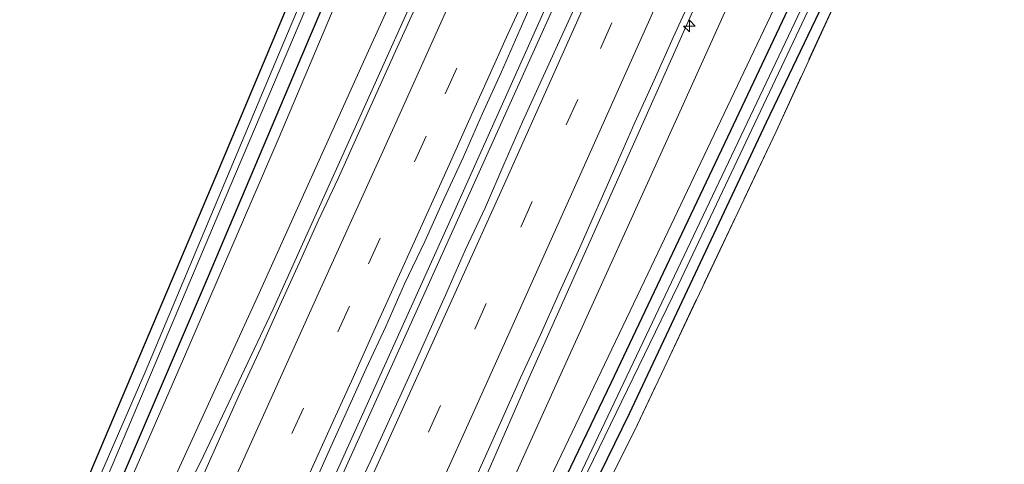
# Model space of a CAD drawing. Units: metres. Extents: x 235388 to 237108, y 562500 to 568750.
# Drawn here: x 235480 to 235586, y 562559 to 562607 of the extents above; entities that cross this region are included whole.
import ezdxf

# ---------------------------------------------------------------- set-up
doc = ezdxf.new("R2010")
doc.units = ezdxf.units.M
doc.linetypes.add('IE-TERREINAFSCHEIDING', pattern=[10, 8, -2])
doc.linetypes.add('VW-3-9_STREEP', pattern=[12, 3, -9])
doc.layers.get('0').update_dxf_attribs({"lineweight": 25})
for name, color, linetype, lineweight in [('B-ME-AM-KILOMETR-S-B1', 7, 'Continuous', 18), ('B-ME-BV-GELEIDECONSTRUCTIE-GELEIDERAIL-L-B1', 213, 'BV-GELEIDERAIL', 18), ('B-ME-GW-KRUINLIJN-L-B1', 93, 'Continuous', 18), ('B-ME-GW-TEENLIJN-L-B1', 93, 'Continuous', 18), ('B-ME-IE-GRASLAND-GV-B6', 93, 'Continuous', 18), ('B-ME-IE-GRONDWERKLIJN-GROND_INGERICHT-GV-B6', 253, 'Continuous', 18), ('B-ME-IE-TERREINAFSCHEIDING-RASTERHEKWERK-L-B1', 8, 'IE-TERREINAFSCHEIDING', 18), ('B-ME-OG-WATER-GV-B6', 153, 'Continuous', 18), ('B-ME-VH-VERH_SOORT-BITUMEN-GV-B6', 8, 'IE-TERREINAFSCHEIDING-NATUURLIJK-HOUTWAL', 18), ('B-ME-VW-MARKERING-39STREEP-015-L-B1', 255, 'VW-3-9_STREEP', 18), ('B-ME-VW-MARKERING-STREEP-015-L-B1', 7, 'Continuous', 18)]:
    doc.layers.add(name, color=color, linetype=linetype, lineweight=lineweight)
doc.layers.add('B-ME-GW-INSTEEKWATERGANG-L-B1', color=10, linetype='Continuous')
doc.linetypes.add('BV-GELEIDERAIL', pattern='A,10,-3,[108,NLCS.SHX,S=1,R=0,X=0,Y=0],-3', length=16)
doc.linetypes.add('IE-TERREINAFSCHEIDING-NATUURLIJK-HOUTWAL', pattern='A,7,-1.5,[67,NLCS.SHX,S=0.75,R=45,X=0,Y=0],-1.5,7,-1.5,[70,NLCS.SHX,S=0.75,R=0,X=0,Y=0],-1.5', length=20)

# ---------------------------------------------------------------- blocks, each defined once
blk = doc.blocks.new('hecto')
for p, q in [((0, 0.625), (-0.625, 0)), ((0, -0.625), (0, 0.625)), ((-0.625, 0), (0.625, 0)), ((0.625, 0), (0, -0.625))]:
    blk.add_line(p, q)

msp = doc.modelspace()

# ---------------------------------------------------------------- linework, layer by layer
at = {"layer": 'B-ME-BV-GELEIDECONSTRUCTIE-GELEIDERAIL-L-B1'}
for points in [[(235495.573, 562551.264, 12.994), (235499.823, 562559.737, 13.434), (235507.295, 562575.468, 13.931), (235517.755, 562598.591, 14.246), (235528.104, 562621.646, 14.575), (235538.016, 562643.68, 15.034), (235544.797, 562658.84, 15.297)], [(235557.169, 562653.67, 15.582), (235548.839, 562635.263, 15.267), (235526.479, 562585.369, 14.441), (235500.102, 562527.028, 13.75), (235487.781, 562500, 13.502)], [(235557.169, 562653.67, 15.582), (235548.839, 562635.263, 15.267), (235526.479, 562585.369, 14.441), (235500.102, 562527.028, 13.75), (235487.781, 562500, 13.502)], [(235488.562, 562500, 13.513), (235501.822, 562529.195, 13.771), (235521.625, 562572.965, 14.279), (235540.277, 562614.294, 14.914), (235557.837, 562653.391, 15.586)], [(235488.562, 562500, 13.513), (235501.822, 562529.195, 13.771), (235521.625, 562572.965, 14.279), (235540.277, 562614.294, 14.914), (235557.837, 562653.391, 15.586)], [(235524.013, 562543.086, 12.992), (235528.904, 562554.689, 13.607), (235534.786, 562568.123, 13.904), (235547.338, 562596.194, 14.381), (235559.766, 562624.092, 14.853), (235570.532, 562648.086, 15.312)]]:
    msp.add_polyline3d(points, dxfattribs=at)
at = {"layer": 'B-ME-GW-INSTEEKWATERGANG-L-B1'}
for points in [[(235535.589, 562662.688, 11.237), (235531.828, 562653.631, 11.227), (235524.217, 562635.13, 11.158), (235511.246, 562604.785, 11.028), (235500.21, 562578.702, 10.936), (235487.314, 562548.68, 10.866), (235474.442, 562518.656, 10.981), (235466.4367, 562500, 11.0146)], [(235535.589, 562662.688, 11.237), (235531.828, 562653.631, 11.227), (235524.217, 562635.13, 11.158), (235511.246, 562604.785, 11.028), (235500.21, 562578.702, 10.936), (235487.314, 562548.68, 10.866), (235474.442, 562518.656, 10.981), (235466.4367, 562500, 11.0146)], [(235424.685, 562582.531, 11.214), (235432.849, 562559.618, 11.069), (235440.518, 562538.535, 10.989), (235446.624, 562521.239, 10.892), (235447.774, 562519.146, 10.891), (235449.435, 562517.168, 10.909), (235450.983, 562515.904, 10.904), (235452.653, 562515.028, 10.899), (235460.149, 562511.98, 10.897), (235465.869, 562509.815, 10.923), (235466.801, 562510.188, 10.938), (235471.731, 562520.987, 10.745), (235477.151, 562533.196, 10.751), (235489.192, 562561.515, 10.753), (235501.176, 562589.766, 10.774), (235513.139, 562618.24, 10.964), (235523.75, 562643.202, 11.052), (235524.889, 562645.943, 11.13), (235524.047, 562646.23, 11.135), (235515.935, 562643.549, 11.357), (235494.113, 562638.049, 11.143), (235468.149, 562630.926, 11.165), (235443.309, 562624.551, 11.269)], [(235511.3969, 562500, 10.7421), (235520.409, 562518.907, 10.711), (235530.925, 562541.199, 10.697), (235543.615, 562567.621, 10.78), (235556.086, 562593.949, 10.888), (235568.113, 562619.402, 11.052), (235579.928, 562644.159, 11.304)], [(235511.3969, 562500, 10.7421), (235520.409, 562518.907, 10.711), (235530.925, 562541.199, 10.697), (235543.615, 562567.621, 10.78), (235556.086, 562593.949, 10.888), (235568.113, 562619.402, 11.052), (235579.928, 562644.159, 11.304)], [(235583.206, 562642.79, 11.123), (235572.826, 562621.8, 10.837), (235560.226, 562595.487, 10.707), (235545.495, 562564.234, 10.573), (235536.108, 562545.003, 10.554), (235533.225, 562539.482, 10.544), (235533.019, 562538.81, 10.544), (235533.195, 562538.563, 10.532), (235534.311, 562538.915, 10.523)]]:
    msp.add_polyline3d(points, dxfattribs=at)
at = {"layer": 'B-ME-GW-KRUINLIJN-L-B1'}
for points in [[(235542.944, 562659.614, 14.608), (235529.354, 562629.207, 14.025), (235517.15, 562602.389, 13.561), (235505.611, 562576.771, 13.127), (235494.516, 562552.584, 12.791), (235483.365, 562526.654, 12.564), (235471.0883, 562500, 12.3239)], [(235542.944, 562659.614, 14.608), (235529.354, 562629.207, 14.025), (235517.15, 562602.389, 13.561), (235505.611, 562576.771, 13.127), (235494.516, 562552.584, 12.791), (235483.365, 562526.654, 12.564), (235471.0883, 562500, 12.3239)], [(235507.0231, 562500, 12.1442), (235525.214, 562539.851, 12.569), (235537.992, 562568.103, 13.097), (235550.623, 562595.92, 13.573), (235565.043, 562627.88, 14.084), (235573.631, 562646.791, 14.412)], [(235507.0231, 562500, 12.1442), (235525.214, 562539.851, 12.569), (235537.992, 562568.103, 13.097), (235550.623, 562595.92, 13.573), (235565.043, 562627.88, 14.084), (235573.631, 562646.791, 14.412)]]:
    msp.add_polyline3d(points, dxfattribs=at)
at = {"layer": 'B-ME-GW-TEENLIJN-L-B1'}
for points in [[(235467.2866, 562500, 11.05), (235472.454, 562511.975, 10.955), (235485.269, 562541.742, 10.911), (235497.67, 562570.142, 11.012), (235507.832, 562593.656, 11.166), (235519.664, 562621.662, 11.19), (235529.782, 562646.467, 11.201), (235536.417, 562662.342, 11.292)], [(235467.2866, 562500, 11.05), (235472.454, 562511.975, 10.955), (235485.269, 562541.742, 10.911), (235497.67, 562570.142, 11.012), (235507.832, 562593.656, 11.166), (235519.664, 562621.662, 11.19), (235529.782, 562646.467, 11.201), (235536.417, 562662.342, 11.292)], [(235578.815, 562644.624, 11.397), (235573.12, 562632.705, 11.294), (235560.667, 562606.877, 11.177), (235547.141, 562578.509, 11.098), (235532.778, 562548.43, 10.993), (235519.072, 562519.725, 10.927), (235509.7217, 562500, 10.9467)], [(235578.815, 562644.624, 11.397), (235573.12, 562632.705, 11.294), (235560.667, 562606.877, 11.177), (235547.141, 562578.509, 11.098), (235532.778, 562548.43, 10.993), (235519.072, 562519.725, 10.927), (235509.7217, 562500, 10.9467)]]:
    msp.add_polyline3d(points, dxfattribs=at)
at = {"layer": 'B-ME-IE-GRASLAND-GV-B6'}
for points in [[(235466.4367, 562500, 11.0146), (235474.442, 562518.656, 10.981), (235487.314, 562548.68, 10.866), (235500.21, 562578.702, 10.936), (235511.246, 562604.785, 11.028), (235524.217, 562635.13, 11.158), (235531.828, 562653.631, 11.227), (235535.589, 562662.688, 11.237), (235542.191, 562678.678, 11.286), (235547.323, 562691.029, 11.323), (235602.085, 562821.507, 11.559), (235618.692, 562860.49, 11.825), (235620.227, 562859.826, 12.092), (235544.836, 562683.089, 11.506), (235541.529, 562675.337, 11.48), (235536.417, 562662.342, 11.292), (235529.782, 562646.467, 11.201), (235519.664, 562621.662, 11.19), (235507.832, 562593.656, 11.166), (235497.67, 562570.142, 11.012), (235485.269, 562541.742, 10.911), (235472.454, 562511.975, 10.955), (235467.2866, 562500, 11.05), (235466.4367, 562500, 11.0146)], [(235466.4367, 562500, 11.0146), (235474.442, 562518.656, 10.981), (235487.314, 562548.68, 10.866), (235500.21, 562578.702, 10.936), (235511.246, 562604.785, 11.028), (235524.217, 562635.13, 11.158), (235531.828, 562653.631, 11.227), (235535.589, 562662.688, 11.237), (235542.191, 562678.678, 11.286), (235547.323, 562691.029, 11.323), (235602.085, 562821.507, 11.559), (235618.692, 562860.49, 11.825), (235620.227, 562859.826, 12.092), (235544.836, 562683.089, 11.506), (235541.529, 562675.337, 11.48), (235536.417, 562662.342, 11.292), (235529.782, 562646.467, 11.201), (235519.664, 562621.662, 11.19), (235507.832, 562593.656, 11.166), (235497.67, 562570.142, 11.012), (235485.269, 562541.742, 10.911), (235472.454, 562511.975, 10.955), (235467.2866, 562500, 11.05), (235466.4367, 562500, 11.0146)], [(235509.7217, 562500, 10.9467), (235519.072, 562519.725, 10.927), (235532.778, 562548.43, 10.993), (235547.141, 562578.509, 11.098), (235560.667, 562606.877, 11.177), (235573.12, 562632.705, 11.294), (235578.815, 562644.624, 11.397), (235585.401, 562658.199, 11.416), (235585.576, 562658.582, 11.416), (235592.93, 562674.642, 11.416), (235606.445, 562703.014, 11.651), (235622.78, 562737.474, 11.651), (235646.38, 562789.394, 11.942), (235668.621, 562838.879, 11.977)], [(235509.7217, 562500, 10.9467), (235519.072, 562519.725, 10.927), (235532.778, 562548.43, 10.993), (235547.141, 562578.509, 11.098), (235560.667, 562606.877, 11.177), (235573.12, 562632.705, 11.294), (235578.815, 562644.624, 11.397), (235585.401, 562658.199, 11.416), (235585.576, 562658.582, 11.416), (235592.93, 562674.642, 11.416), (235606.445, 562703.014, 11.651), (235622.78, 562737.474, 11.651), (235646.38, 562789.394, 11.942), (235668.621, 562838.879, 11.977)], [(235671.493, 562837.637, 10.851), (235650.284, 562790.926, 10.803), (235633.784, 562754.458, 10.721), (235621.514, 562727.883, 10.672), (235614.679, 562713.451, 10.566), (235608.609, 562700.601, 10.464), (235593.614, 562668.616, 10.419), (235578.737, 562638.391, 10.344), (235564.305, 562608.335, 10.271), (235550.056, 562578.341, 10.115), (235535.026, 562546.753, 9.898), (235530.343, 562536.83, 9.829), (235524.465, 562524.771, 9.862), (235514.7, 562504.042, 9.817), (235512.7832, 562500, 9.811)], [(235671.493, 562837.637, 10.851), (235650.284, 562790.926, 10.803), (235633.784, 562754.458, 10.721), (235621.514, 562727.883, 10.672), (235614.679, 562713.451, 10.566), (235608.609, 562700.601, 10.464), (235593.614, 562668.616, 10.419), (235578.737, 562638.391, 10.344), (235564.305, 562608.335, 10.271), (235550.056, 562578.341, 10.115), (235535.026, 562546.753, 9.898), (235530.343, 562536.83, 9.829), (235524.465, 562524.771, 9.862), (235514.7, 562504.042, 9.817), (235512.7832, 562500, 9.811)], [(235662.619, 562822.606, 11.805), (235655.708, 562807.035, 11.769), (235649.46, 562792.956, 11.736), (235641.441, 562774.889, 11.694), (235632.356, 562754.636, 11.646), (235621.289, 562731.112, 11.582), (235606.371, 562699.283, 11.508), (235599.513, 562684.986, 11.455), (235592.939, 562671.282, 11.404), (235586.191, 562657.214, 11.352), (235579.928, 562644.159, 11.304), (235568.113, 562619.402, 11.052), (235556.086, 562593.949, 10.888), (235543.615, 562567.621, 10.78), (235530.925, 562541.199, 10.697), (235520.409, 562518.907, 10.711), (235511.3969, 562500, 10.7421), (235509.7217, 562500, 10.9467)], [(235662.619, 562822.606, 11.805), (235655.708, 562807.035, 11.769), (235649.46, 562792.956, 11.736), (235641.441, 562774.889, 11.694), (235632.356, 562754.636, 11.646), (235621.289, 562731.112, 11.582), (235606.371, 562699.283, 11.508), (235599.513, 562684.986, 11.455), (235592.939, 562671.282, 11.404), (235586.191, 562657.214, 11.352), (235579.928, 562644.159, 11.304), (235568.113, 562619.402, 11.052), (235556.086, 562593.949, 10.888), (235543.615, 562567.621, 10.78), (235530.925, 562541.199, 10.697), (235520.409, 562518.907, 10.711), (235511.3969, 562500, 10.7421), (235509.7217, 562500, 10.9467)], [(235512.7832, 562500, 9.811), (235511.3969, 562500, 10.7421), (235520.409, 562518.907, 10.711), (235530.925, 562541.199, 10.697), (235543.615, 562567.621, 10.78), (235556.086, 562593.949, 10.888), (235568.113, 562619.402, 11.052), (235579.928, 562644.159, 11.304), (235586.191, 562657.214, 11.352), (235592.939, 562671.282, 11.404), (235599.513, 562684.986, 11.455), (235606.371, 562699.283, 11.508), (235621.289, 562731.112, 11.582), (235632.356, 562754.636, 11.646), (235641.441, 562774.889, 11.694), (235649.46, 562792.956, 11.736), (235655.708, 562807.035, 11.769), (235662.619, 562822.606, 11.805)], [(235512.7832, 562500, 9.811), (235511.3969, 562500, 10.7421), (235520.409, 562518.907, 10.711), (235530.925, 562541.199, 10.697), (235543.615, 562567.621, 10.78), (235556.086, 562593.949, 10.888), (235568.113, 562619.402, 11.052), (235579.928, 562644.159, 11.304), (235586.191, 562657.214, 11.352), (235592.939, 562671.282, 11.404), (235599.513, 562684.986, 11.455), (235606.371, 562699.283, 11.508), (235621.289, 562731.112, 11.582), (235632.356, 562754.636, 11.646), (235641.441, 562774.889, 11.694), (235649.46, 562792.956, 11.736), (235655.708, 562807.035, 11.769), (235662.619, 562822.606, 11.805)], [(235602.085, 562821.507, 11.559), (235547.323, 562691.029, 11.323), (235542.191, 562678.678, 11.286), (235535.589, 562662.688, 11.237), (235531.828, 562653.631, 11.227), (235524.217, 562635.13, 11.158), (235511.246, 562604.785, 11.028), (235500.21, 562578.702, 10.936), (235487.314, 562548.68, 10.866), (235474.442, 562518.656, 10.981), (235466.4367, 562500, 11.0146), (235464.6903, 562500, 10.2166)], [(235602.085, 562821.507, 11.559), (235547.323, 562691.029, 11.323), (235542.191, 562678.678, 11.286), (235535.589, 562662.688, 11.237), (235531.828, 562653.631, 11.227), (235524.217, 562635.13, 11.158), (235511.246, 562604.785, 11.028), (235500.21, 562578.702, 10.936), (235487.314, 562548.68, 10.866), (235474.442, 562518.656, 10.981), (235466.4367, 562500, 11.0146), (235464.6903, 562500, 10.2166)], [(235507.0231, 562500, 12.1442), (235525.214, 562539.851, 12.569), (235537.992, 562568.103, 13.097), (235550.623, 562595.92, 13.573), (235565.043, 562627.88, 14.084), (235573.631, 562646.791, 14.412), (235576.563, 562653.236, 14.555), (235580.818, 562662.59, 14.763), (235598.871, 562704.218, 15.576), (235612.891, 562735.49, 16.065)], [(235612.891, 562735.49, 16.065), (235598.871, 562704.218, 15.576), (235580.818, 562662.59, 14.763), (235576.563, 562653.236, 14.555), (235573.631, 562646.791, 14.412), (235565.043, 562627.88, 14.084), (235550.623, 562595.92, 13.573), (235537.992, 562568.103, 13.097), (235525.214, 562539.851, 12.569), (235507.0231, 562500, 12.1442)], [(235507.0231, 562500, 12.1442), (235525.214, 562539.851, 12.569), (235537.992, 562568.103, 13.097), (235550.623, 562595.92, 13.573), (235565.043, 562627.88, 14.084), (235573.631, 562646.791, 14.412), (235576.563, 562653.236, 14.555), (235580.818, 562662.59, 14.763), (235598.871, 562704.218, 15.576), (235612.891, 562735.49, 16.065)], [(235612.891, 562735.49, 16.065), (235598.871, 562704.218, 15.576), (235580.818, 562662.59, 14.763), (235576.563, 562653.236, 14.555), (235573.631, 562646.791, 14.412), (235565.043, 562627.88, 14.084), (235550.623, 562595.92, 13.573), (235537.992, 562568.103, 13.097), (235525.214, 562539.851, 12.569), (235507.0231, 562500, 12.1442)], [(235615.57, 562557.755, 10.648), (235615.026, 562556.578, 9.84), (235586.044, 562550.01, 9.807), (235556.322, 562543.124, 9.807), (235538.784, 562539.057, 9.809), (235532.783, 562537.723, 9.83), (235531.701, 562537.557, 9.842), (235531.364, 562537.86, 9.846), (235531.736, 562538.773, 9.847), (235536.852, 562549.389, 9.907), (235550.78, 562578.03, 10.115), (235565.009, 562608.122, 10.271), (235579.369, 562638.094, 10.344), (235594.103, 562668.45, 10.419), (235609.26, 562700.327, 10.464), (235614.996, 562713.32, 10.566), (235618.854, 562714.164, 10.571), (235635.513, 562718.339, 10.575), (235652.964, 562722.439, 10.621), (235676.569, 562727.991, 10.649)], [(235673.627, 562726.474, 11.416), (235641.233, 562718.581, 11.203), (235618.693, 562712.665, 11.49), (235616.736, 562712.218, 11.369), (235611.398, 562700.778, 11.369), (235600.635, 562678.701, 11.332), (235592.428, 562661.219, 11.314), (235583.206, 562642.79, 11.123), (235572.826, 562621.8, 10.837), (235560.226, 562595.487, 10.707), (235545.495, 562564.234, 10.573), (235536.108, 562545.003, 10.554), (235533.225, 562539.482, 10.544), (235533.019, 562538.81, 10.544), (235533.195, 562538.563, 10.532), (235534.311, 562538.915, 10.523), (235588.355, 562551.481, 10.534), (235615.57, 562557.755, 10.648)], [(235608.116, 562723.91, 15.465), (235594.968, 562693.704, 14.925), (235583.725, 562668.463, 14.689), (235582.369, 562663.776, 14.546), (235583.625, 562659.378, 12.574), (235585.576, 562658.582, 11.416), (235585.401, 562658.199, 11.416), (235578.815, 562644.624, 11.397), (235573.12, 562632.705, 11.294), (235560.667, 562606.877, 11.177), (235547.141, 562578.509, 11.098), (235532.778, 562548.43, 10.993), (235519.072, 562519.725, 10.927), (235509.7217, 562500, 10.9467), (235507.0231, 562500, 12.1442)], [(235608.116, 562723.91, 15.465), (235594.968, 562693.704, 14.925), (235583.725, 562668.463, 14.689), (235582.369, 562663.776, 14.546), (235583.625, 562659.378, 12.574), (235585.576, 562658.582, 11.416), (235585.401, 562658.199, 11.416), (235578.815, 562644.624, 11.397), (235573.12, 562632.705, 11.294), (235560.667, 562606.877, 11.177), (235547.141, 562578.509, 11.098), (235532.778, 562548.43, 10.993), (235519.072, 562519.725, 10.927), (235509.7217, 562500, 10.9467), (235507.0231, 562500, 12.1442)], [(235571.095, 562722.748, 15.649), (235556.398, 562689.998, 15.114), (235542.944, 562659.614, 14.608), (235529.354, 562629.207, 14.025), (235517.15, 562602.389, 13.561), (235505.611, 562576.771, 13.127), (235494.516, 562552.584, 12.791), (235483.365, 562526.654, 12.564), (235471.0883, 562500, 12.3239)], [(235473.6743, 562500, 12.6369), (235471.0883, 562500, 12.3239), (235483.365, 562526.654, 12.564), (235494.516, 562552.584, 12.791), (235505.611, 562576.771, 13.127), (235517.15, 562602.389, 13.561), (235529.354, 562629.207, 14.025), (235542.944, 562659.614, 14.608), (235556.398, 562689.998, 15.114), (235571.095, 562722.748, 15.649)], [(235571.095, 562722.748, 15.649), (235556.398, 562689.998, 15.114), (235542.944, 562659.614, 14.608), (235529.354, 562629.207, 14.025), (235517.15, 562602.389, 13.561), (235505.611, 562576.771, 13.127), (235494.516, 562552.584, 12.791), (235483.365, 562526.654, 12.564), (235471.0883, 562500, 12.3239)], [(235473.6743, 562500, 12.6369), (235471.0883, 562500, 12.3239), (235483.365, 562526.654, 12.564), (235494.516, 562552.584, 12.791), (235505.611, 562576.771, 13.127), (235517.15, 562602.389, 13.561), (235529.354, 562629.207, 14.025), (235542.944, 562659.614, 14.608), (235556.398, 562689.998, 15.114), (235571.095, 562722.748, 15.649)], [(235464.6903, 562500, 10.2166), (235467.511, 562506.507, 10.231), (235479.498, 562533.958, 10.2), (235490.501, 562559.879, 10.249), (235502.623, 562588.556, 10.261), (235514.149, 562615.671, 10.28), (235524.445, 562640.342, 10.283), (235534.175, 562663.279, 10.463), (235536.648, 562669.378, 10.462), (235550.966, 562704.212, 10.529), (235556.472, 562717.462, 10.549)], [(235464.6903, 562500, 10.2166), (235467.511, 562506.507, 10.231), (235479.498, 562533.958, 10.2), (235490.501, 562559.879, 10.249), (235502.623, 562588.556, 10.261), (235514.149, 562615.671, 10.28), (235524.445, 562640.342, 10.283), (235534.175, 562663.279, 10.463), (235536.648, 562669.378, 10.462), (235550.966, 562704.212, 10.529), (235556.472, 562717.462, 10.549)], [(235471.0883, 562500, 12.3239), (235467.2866, 562500, 11.05), (235472.454, 562511.975, 10.955), (235485.269, 562541.742, 10.911), (235497.67, 562570.142, 11.012), (235507.832, 562593.656, 11.166), (235519.664, 562621.662, 11.19), (235529.782, 562646.467, 11.201), (235536.417, 562662.342, 11.292), (235541.529, 562675.337, 11.48), (235544.836, 562683.089, 11.506), (235550.878, 562681.456, 14.403), (235566.827, 562717.991, 14.888)], [(235471.0883, 562500, 12.3239), (235467.2866, 562500, 11.05), (235472.454, 562511.975, 10.955), (235485.269, 562541.742, 10.911), (235497.67, 562570.142, 11.012), (235507.832, 562593.656, 11.166), (235519.664, 562621.662, 11.19), (235529.782, 562646.467, 11.201), (235536.417, 562662.342, 11.292), (235541.529, 562675.337, 11.48), (235544.836, 562683.089, 11.506), (235550.878, 562681.456, 14.403), (235566.827, 562717.991, 14.888)], [(235618.693, 562712.665, 11.49), (235612.462, 562699.132, 11.494), (235605.316, 562685.683, 11.416), (235594.357, 562662.836, 11.328), (235588.539, 562651.053, 11.3), (235584.245, 562642.356, 11.279), (235568.15, 562609.504, 11.013), (235561.271, 562594.527, 10.859), (235546.076, 562562.425, 10.759), (235534.311, 562538.915, 10.523), (235533.195, 562538.563, 10.532), (235533.019, 562538.81, 10.544), (235533.225, 562539.482, 10.544), (235536.108, 562545.003, 10.554), (235545.495, 562564.234, 10.573), (235560.226, 562595.487, 10.707), (235572.826, 562621.8, 10.837), (235583.206, 562642.79, 11.123), (235592.428, 562661.219, 11.314), (235600.635, 562678.701, 11.332), (235611.398, 562700.778, 11.369), (235616.736, 562712.218, 11.369), (235618.693, 562712.665, 11.49)], [(235473.169, 562633.621, 10.351), (235494.087, 562639.055, 10.351), (235512.725, 562643.985, 10.351), (235524.921, 562647.396, 10.351), (235525.843, 562647.493, 10.351), (235526.333, 562647.268, 10.351), (235519.291, 562629.832, 10.294), (235507.194, 562601.14, 10.253), (235493.553, 562568.704, 10.254), (235481.29, 562540.479, 10.209), (235473.957, 562523.214, 10.194)], [(235477.151, 562533.196, 10.751), (235489.192, 562561.515, 10.753), (235501.176, 562589.766, 10.774), (235513.139, 562618.24, 10.964), (235523.75, 562643.202, 11.052), (235524.889, 562645.943, 11.13), (235524.047, 562646.23, 11.135), (235515.935, 562643.549, 11.357), (235494.113, 562638.049, 11.143), (235468.149, 562630.926, 11.165)], [(235511.118, 562555.406, 13.57), (235513.147, 562559.975, 13.627), (235517.268, 562569.086, 13.748), (235519.386, 562573.616, 13.785), (235521.39, 562578.197, 13.866), (235523.56, 562582.704, 13.919), (235525.625, 562587.257, 13.991), (235527.739, 562591.788, 14.043), (235529.738, 562596.372, 14.118), (235531.793, 562600.93, 14.185), (235533.803, 562605.509, 14.272), (235535.795, 562610.095, 14.357)], [(235511.118, 562555.406, 13.57), (235513.147, 562559.975, 13.627), (235517.268, 562569.086, 13.748), (235519.386, 562573.616, 13.785), (235521.39, 562578.197, 13.866), (235523.56, 562582.704, 13.919), (235525.625, 562587.257, 13.991), (235527.739, 562591.788, 14.043), (235529.738, 562596.372, 14.118), (235531.793, 562600.93, 14.185), (235533.803, 562605.509, 14.272), (235535.795, 562610.095, 14.357)], [(235540.27, 562609.225, 14.321), (235536.139, 562600.118, 14.169), (235534.054, 562595.574, 14.093), (235532.047, 562590.994, 14.03), (235530.074, 562586.399, 13.979), (235527.955, 562581.87, 13.891), (235525.95, 562577.289, 13.838), (235521.844, 562568.171, 13.698), (235519.764, 562563.624, 13.627), (235517.689, 562559.075, 13.58), (235515.55, 562554.554, 13.516), (235513.464, 562550.01, 13.439), (235511.448, 562545.435, 13.378), (235509.471, 562540.841, 13.346), (235505.323, 562531.742, 13.244), (235501.15, 562522.654, 13.134), (235499.078, 562518.103, 13.087), (235497.069, 562513.524, 13.053), (235492.921, 562504.425, 12.967), (235490.9621, 562500, 12.9399)], [(235540.27, 562609.225, 14.321), (235536.139, 562600.118, 14.169), (235534.054, 562595.574, 14.093), (235532.047, 562590.994, 14.03), (235530.074, 562586.399, 13.979), (235527.955, 562581.87, 13.891), (235525.95, 562577.289, 13.838), (235521.844, 562568.171, 13.698), (235519.764, 562563.624, 13.627), (235517.689, 562559.075, 13.58), (235515.55, 562554.554, 13.516), (235513.464, 562550.01, 13.439), (235511.448, 562545.435, 13.378), (235509.471, 562540.841, 13.346), (235505.323, 562531.742, 13.244), (235501.15, 562522.654, 13.134), (235499.078, 562518.103, 13.087), (235497.069, 562513.524, 13.053), (235492.921, 562504.425, 12.967), (235490.9621, 562500, 12.9399)], [(235507.0231, 562500, 12.1442), (235503.0543, 562500, 12.7014), (235504.995, 562504.32, 12.744), (235507.047, 562508.88, 12.78), (235511.177, 562517.987, 12.862), (235513.159, 562522.578, 12.969), (235515.323, 562527.087, 12.994), (235517.395, 562531.638, 13.037), (235521.444, 562540.782, 13.194), (235523.551, 562545.316, 13.232), (235525.664, 562549.848, 13.278), (235529.772, 562558.965, 13.384), (235531.811, 562563.531, 13.471), (235533.843, 562568.099, 13.523), (235535.954, 562572.632, 13.563), (235537.983, 562577.202, 13.66), (235540.067, 562581.747, 13.695), (235544.109, 562590.894, 13.862), (235546.111, 562595.476, 13.945), (235548.191, 562600.023, 13.993), (235550.228, 562604.59, 14.08), (235552.29, 562609.145, 14.147)], [(235507.0231, 562500, 12.1442), (235503.0543, 562500, 12.7014), (235504.995, 562504.32, 12.744), (235507.047, 562508.88, 12.78), (235511.177, 562517.987, 12.862), (235513.159, 562522.578, 12.969), (235515.323, 562527.087, 12.994), (235517.395, 562531.638, 13.037), (235521.444, 562540.782, 13.194), (235523.551, 562545.316, 13.232), (235525.664, 562549.848, 13.278), (235529.772, 562558.965, 13.384), (235531.811, 562563.531, 13.471), (235533.843, 562568.099, 13.523), (235535.954, 562572.632, 13.563), (235537.983, 562577.202, 13.66), (235540.067, 562581.747, 13.695), (235544.109, 562590.894, 13.862), (235546.111, 562595.476, 13.945), (235548.191, 562600.023, 13.993), (235550.228, 562604.59, 14.08), (235552.29, 562609.145, 14.147)], [(235522.5, 562607.695, 14.003), (235520.424, 562603.146, 13.915), (235516.3, 562594.036, 13.8), (235514.263, 562589.47, 13.731), (235512.137, 562584.944, 13.645), (235510.079, 562580.387, 13.583), (235507.997, 562575.841, 13.479), (235505.96, 562571.274, 13.458), (235503.853, 562566.74, 13.352), (235501.806, 562562.178, 13.314), (235499.784, 562557.605, 13.295), (235497.72, 562553.051, 13.224), (235495.623, 562548.512, 13.131), (235491.497, 562539.403, 13.038), (235489.36, 562534.882, 12.95), (235487.347, 562530.304, 12.951), (235485.265, 562525.758, 12.894), (235483.185, 562521.211, 12.812), (235481.139, 562516.649, 12.772), (235479.173, 562512.05, 12.742)], [(235522.5, 562607.695, 14.003), (235520.424, 562603.146, 13.915), (235516.3, 562594.036, 13.8), (235514.263, 562589.47, 13.731), (235512.137, 562584.944, 13.645), (235510.079, 562580.387, 13.583), (235507.997, 562575.841, 13.479), (235505.96, 562571.274, 13.458), (235503.853, 562566.74, 13.352), (235501.806, 562562.178, 13.314), (235499.784, 562557.605, 13.295), (235497.72, 562553.051, 13.224), (235495.623, 562548.512, 13.131), (235491.497, 562539.403, 13.038), (235489.36, 562534.882, 12.95), (235487.347, 562530.304, 12.951), (235485.265, 562525.758, 12.894), (235483.185, 562521.211, 12.812), (235481.139, 562516.649, 12.772), (235479.173, 562512.05, 12.742)]]:
    msp.add_polyline3d(points, dxfattribs=at)
at = {"layer": 'B-ME-IE-GRONDWERKLIJN-GROND_INGERICHT-GV-B6'}
for points in [[(235424.685, 562582.531, 11.214), (235443.309, 562624.551, 11.269), (235468.149, 562630.926, 11.165), (235494.113, 562638.049, 11.143), (235515.935, 562643.549, 11.357), (235524.047, 562646.23, 11.135), (235524.889, 562645.943, 11.13), (235523.75, 562643.202, 11.052), (235513.139, 562618.24, 10.964), (235501.176, 562589.766, 10.774), (235489.192, 562561.515, 10.753), (235477.151, 562533.196, 10.751), (235471.731, 562520.987, 10.745), (235466.801, 562510.188, 10.938), (235465.869, 562509.815, 10.923), (235460.149, 562511.98, 10.897), (235452.653, 562515.028, 10.899), (235450.983, 562515.904, 10.904), (235449.435, 562517.168, 10.909), (235447.774, 562519.146, 10.891), (235446.624, 562521.239, 10.892), (235440.518, 562538.535, 10.989), (235432.849, 562559.618, 11.069), (235424.685, 562582.531, 11.214)], [(235615.57, 562557.755, 10.648), (235588.355, 562551.481, 10.534), (235534.311, 562538.915, 10.523), (235546.076, 562562.425, 10.759), (235561.271, 562594.527, 10.859), (235568.15, 562609.504, 11.013), (235630.109, 562623.19, 10.966), (235643.277, 562617.687, 11.06), (235615.57, 562557.755, 10.648)]]:
    msp.add_polyline3d(points, dxfattribs=at)
at = {"layer": 'B-ME-IE-TERREINAFSCHEIDING-RASTERHEKWERK-L-B1'}
msp.add_polyline3d([(235584.245, 562642.356, 11.279), (235568.15, 562609.504, 11.013), (235561.271, 562594.527, 10.859), (235546.076, 562562.425, 10.759), (235534.311, 562538.915, 10.523)], dxfattribs=at)
at = {"layer": 'B-ME-OG-WATER-GV-B6'}
for points in [[(235512.7832, 562500, 9.811), (235514.7, 562504.042, 9.817), (235524.465, 562524.771, 9.862), (235530.343, 562536.83, 9.829), (235535.026, 562546.753, 9.898), (235550.056, 562578.341, 10.115), (235564.305, 562608.335, 10.271), (235578.737, 562638.391, 10.344), (235593.614, 562668.616, 10.419), (235608.609, 562700.601, 10.464), (235614.679, 562713.451, 10.566), (235621.514, 562727.883, 10.672), (235633.784, 562754.458, 10.721), (235650.284, 562790.926, 10.803), (235671.493, 562837.637, 10.851)], [(235512.7832, 562500, 9.811), (235514.7, 562504.042, 9.817), (235524.465, 562524.771, 9.862), (235530.343, 562536.83, 9.829), (235535.026, 562546.753, 9.898), (235550.056, 562578.341, 10.115), (235564.305, 562608.335, 10.271), (235578.737, 562638.391, 10.344), (235593.614, 562668.616, 10.419), (235608.609, 562700.601, 10.464), (235614.679, 562713.451, 10.566), (235621.514, 562727.883, 10.672), (235633.784, 562754.458, 10.721), (235650.284, 562790.926, 10.803), (235671.493, 562837.637, 10.851)], [(235556.472, 562717.462, 10.549), (235550.966, 562704.212, 10.529), (235536.648, 562669.378, 10.462), (235534.175, 562663.279, 10.463), (235524.445, 562640.342, 10.283), (235514.149, 562615.671, 10.28), (235502.623, 562588.556, 10.261), (235490.501, 562559.879, 10.249), (235479.498, 562533.958, 10.2), (235467.511, 562506.507, 10.231), (235464.6903, 562500, 10.2166), (235463.6819, 562500, 10.2671)], [(235556.472, 562717.462, 10.549), (235550.966, 562704.212, 10.529), (235536.648, 562669.378, 10.462), (235534.175, 562663.279, 10.463), (235524.445, 562640.342, 10.283), (235514.149, 562615.671, 10.28), (235502.623, 562588.556, 10.261), (235490.501, 562559.879, 10.249), (235479.498, 562533.958, 10.2), (235467.511, 562506.507, 10.231), (235464.6903, 562500, 10.2166), (235463.6819, 562500, 10.2671)], [(235473.957, 562523.214, 10.194), (235481.29, 562540.479, 10.209), (235493.553, 562568.704, 10.254), (235507.194, 562601.14, 10.253), (235519.291, 562629.832, 10.294), (235526.333, 562647.268, 10.351), (235525.843, 562647.493, 10.351), (235524.921, 562647.396, 10.351), (235512.725, 562643.985, 10.351), (235494.087, 562639.055, 10.351), (235473.169, 562633.621, 10.351)], [(235473.957, 562523.214, 10.194), (235481.29, 562540.479, 10.209), (235493.553, 562568.704, 10.254), (235507.194, 562601.14, 10.253), (235519.291, 562629.832, 10.294), (235526.333, 562647.268, 10.351), (235525.843, 562647.493, 10.351), (235524.921, 562647.396, 10.351), (235512.725, 562643.985, 10.351), (235494.087, 562639.055, 10.351), (235473.169, 562633.621, 10.351)], [(235565.009, 562608.122, 10.271), (235550.78, 562578.03, 10.115), (235536.852, 562549.389, 9.907), (235531.736, 562538.773, 9.847), (235531.364, 562537.86, 9.846), (235531.701, 562537.557, 9.842), (235532.783, 562537.723, 9.83), (235538.784, 562539.057, 9.809), (235556.322, 562543.124, 9.807), (235586.044, 562550.01, 9.807), (235615.026, 562556.578, 9.84), (235614.537, 562555.52, 9.844), (235581.121, 562547.892, 9.823), (235536.981, 562537.871, 9.86), (235531.683, 562536.963, 9.851), (235531.163, 562536.821, 9.88), (235530.773, 562536.467, 9.88), (235529.679, 562534.116, 9.854), (235522.857, 562519.993, 9.789), (235518.594, 562510.956, 9.75), (235513.3865, 562500, 9.7709), (235512.7832, 562500, 9.811)], [(235565.009, 562608.122, 10.271), (235550.78, 562578.03, 10.115), (235536.852, 562549.389, 9.907), (235531.736, 562538.773, 9.847), (235531.364, 562537.86, 9.846), (235531.701, 562537.557, 9.842), (235532.783, 562537.723, 9.83), (235538.784, 562539.057, 9.809), (235556.322, 562543.124, 9.807), (235586.044, 562550.01, 9.807), (235615.026, 562556.578, 9.84), (235614.537, 562555.52, 9.844), (235581.121, 562547.892, 9.823), (235536.981, 562537.871, 9.86), (235531.683, 562536.963, 9.851), (235531.163, 562536.821, 9.88), (235530.773, 562536.467, 9.88), (235529.679, 562534.116, 9.854), (235522.857, 562519.993, 9.789), (235518.594, 562510.956, 9.75), (235513.3865, 562500, 9.7709), (235512.7832, 562500, 9.811)]]:
    msp.add_polyline3d(points, dxfattribs=at)
at = {"layer": 'B-ME-VH-VERH_SOORT-BITUMEN-GV-B6'}
for points in [[(235535.795, 562610.095, 14.357), (235533.803, 562605.509, 14.272), (235531.793, 562600.93, 14.185), (235529.738, 562596.372, 14.118), (235527.739, 562591.788, 14.043), (235525.625, 562587.257, 13.991), (235523.56, 562582.704, 13.919), (235521.39, 562578.197, 13.866), (235519.386, 562573.616, 13.785), (235517.268, 562569.086, 13.748), (235513.147, 562559.975, 13.627), (235511.118, 562555.406, 13.57), (235509.138, 562550.813, 13.494), (235507.073, 562546.26, 13.427), (235504.99, 562541.714, 13.386), (235502.919, 562537.163, 13.332), (235500.805, 562532.631, 13.29), (235498.753, 562528.072, 13.235), (235496.639, 562523.54, 13.192), (235492.531, 562514.423, 13.085), (235490.435, 562509.883, 13.062), (235488.376, 562505.327, 13.028), (235486.333, 562500.763, 12.965), (235485.9888, 562500, 12.958)], [(235535.795, 562610.095, 14.357), (235533.803, 562605.509, 14.272), (235531.793, 562600.93, 14.185), (235529.738, 562596.372, 14.118), (235527.739, 562591.788, 14.043), (235525.625, 562587.257, 13.991), (235523.56, 562582.704, 13.919), (235521.39, 562578.197, 13.866), (235519.386, 562573.616, 13.785), (235517.268, 562569.086, 13.748), (235513.147, 562559.975, 13.627), (235511.118, 562555.406, 13.57), (235509.138, 562550.813, 13.494), (235507.073, 562546.26, 13.427), (235504.99, 562541.714, 13.386), (235502.919, 562537.163, 13.332), (235500.805, 562532.631, 13.29), (235498.753, 562528.072, 13.235), (235496.639, 562523.54, 13.192), (235492.531, 562514.423, 13.085), (235490.435, 562509.883, 13.062), (235488.376, 562505.327, 13.028), (235486.333, 562500.763, 12.965), (235485.9888, 562500, 12.958)], [(235503.0543, 562500, 12.7014), (235490.9621, 562500, 12.9399), (235492.921, 562504.425, 12.967), (235497.069, 562513.524, 13.053), (235499.078, 562518.103, 13.087), (235501.15, 562522.654, 13.134), (235505.323, 562531.742, 13.244), (235509.471, 562540.841, 13.346), (235511.448, 562545.435, 13.378), (235513.464, 562550.01, 13.439), (235515.55, 562554.554, 13.516), (235517.689, 562559.075, 13.58), (235519.764, 562563.624, 13.627), (235521.844, 562568.171, 13.698), (235525.95, 562577.289, 13.838), (235527.955, 562581.87, 13.891), (235530.074, 562586.399, 13.979), (235532.047, 562590.994, 14.03), (235534.054, 562595.574, 14.093), (235536.139, 562600.118, 14.169), (235540.27, 562609.225, 14.321)], [(235503.0543, 562500, 12.7014), (235490.9621, 562500, 12.9399), (235492.921, 562504.425, 12.967), (235497.069, 562513.524, 13.053), (235499.078, 562518.103, 13.087), (235501.15, 562522.654, 13.134), (235505.323, 562531.742, 13.244), (235509.471, 562540.841, 13.346), (235511.448, 562545.435, 13.378), (235513.464, 562550.01, 13.439), (235515.55, 562554.554, 13.516), (235517.689, 562559.075, 13.58), (235519.764, 562563.624, 13.627), (235521.844, 562568.171, 13.698), (235525.95, 562577.289, 13.838), (235527.955, 562581.87, 13.891), (235530.074, 562586.399, 13.979), (235532.047, 562590.994, 14.03), (235534.054, 562595.574, 14.093), (235536.139, 562600.118, 14.169), (235540.27, 562609.225, 14.321)], [(235552.29, 562609.145, 14.147), (235550.228, 562604.59, 14.08), (235548.191, 562600.023, 13.993), (235546.111, 562595.476, 13.945), (235544.109, 562590.894, 13.862), (235540.067, 562581.747, 13.695), (235537.983, 562577.202, 13.66), (235535.954, 562572.632, 13.563), (235533.843, 562568.099, 13.523), (235531.811, 562563.531, 13.471), (235529.772, 562558.965, 13.384), (235525.664, 562549.848, 13.278), (235523.551, 562545.316, 13.232), (235521.444, 562540.782, 13.194), (235517.395, 562531.638, 13.037), (235515.323, 562527.087, 12.994), (235513.159, 562522.578, 12.969), (235511.177, 562517.987, 12.862), (235507.047, 562508.88, 12.78), (235504.995, 562504.32, 12.744), (235503.0543, 562500, 12.7014)], [(235552.29, 562609.145, 14.147), (235550.228, 562604.59, 14.08), (235548.191, 562600.023, 13.993), (235546.111, 562595.476, 13.945), (235544.109, 562590.894, 13.862), (235540.067, 562581.747, 13.695), (235537.983, 562577.202, 13.66), (235535.954, 562572.632, 13.563), (235533.843, 562568.099, 13.523), (235531.811, 562563.531, 13.471), (235529.772, 562558.965, 13.384), (235525.664, 562549.848, 13.278), (235523.551, 562545.316, 13.232), (235521.444, 562540.782, 13.194), (235517.395, 562531.638, 13.037), (235515.323, 562527.087, 12.994), (235513.159, 562522.578, 12.969), (235511.177, 562517.987, 12.862), (235507.047, 562508.88, 12.78), (235504.995, 562504.32, 12.744), (235503.0543, 562500, 12.7014)], [(235479.173, 562512.05, 12.742), (235481.139, 562516.649, 12.772), (235483.185, 562521.211, 12.812), (235485.265, 562525.758, 12.894), (235487.347, 562530.304, 12.951), (235489.36, 562534.882, 12.95), (235491.497, 562539.403, 13.038), (235495.623, 562548.512, 13.131), (235497.72, 562553.051, 13.224), (235499.784, 562557.605, 13.295), (235501.806, 562562.178, 13.314), (235503.853, 562566.74, 13.352), (235505.96, 562571.274, 13.458), (235507.997, 562575.841, 13.479), (235510.079, 562580.387, 13.583), (235512.137, 562584.944, 13.645), (235514.263, 562589.47, 13.731), (235516.3, 562594.036, 13.8), (235520.424, 562603.146, 13.915), (235522.5, 562607.695, 14.003)], [(235479.173, 562512.05, 12.742), (235481.139, 562516.649, 12.772), (235483.185, 562521.211, 12.812), (235485.265, 562525.758, 12.894), (235487.347, 562530.304, 12.951), (235489.36, 562534.882, 12.95), (235491.497, 562539.403, 13.038), (235495.623, 562548.512, 13.131), (235497.72, 562553.051, 13.224), (235499.784, 562557.605, 13.295), (235501.806, 562562.178, 13.314), (235503.853, 562566.74, 13.352), (235505.96, 562571.274, 13.458), (235507.997, 562575.841, 13.479), (235510.079, 562580.387, 13.583), (235512.137, 562584.944, 13.645), (235514.263, 562589.47, 13.731), (235516.3, 562594.036, 13.8), (235520.424, 562603.146, 13.915), (235522.5, 562607.695, 14.003)]]:
    msp.add_polyline3d(points, dxfattribs=at)
at = {"layer": 'B-ME-VW-MARKERING-39STREEP-015-L-B1'}
for points in [[(235638.2239, 562852.0362, 17.4454), (235637.2987, 562849.9117, 17.44), (235629.3144, 562831.5769, 17.385), (235621.2749, 562813.2599, 17.272), (235613.222, 562794.9546, 17.164), (235605.1169, 562776.6713, 16.977), (235597.021, 562758.3843, 16.768), (235588.9424, 562740.0866, 16.544), (235580.8669, 562721.7959, 16.288), (235572.8311, 562703.4799, 15.97), (235564.6793, 562685.2199, 15.65), (235556.5194, 562666.9637, 15.314), (235548.3187, 562648.7236, 14.982), (235540.1176, 562630.4829, 14.655), (235531.9137, 562612.245, 14.366), (235523.7078, 562594.0074, 14.07), (235515.4799, 562575.779, 13.807), (235507.2484, 562557.5515, 13.565), (235498.958, 562539.3504, 13.344), (235490.785, 562521.2773, 13.16), (235482.4897, 562503.0777, 12.988), (235481.087, 562500, 12.9609)], [(235638.2239, 562852.0362, 17.4454), (235637.2987, 562849.9117, 17.44), (235629.3144, 562831.5769, 17.385), (235621.2749, 562813.2599, 17.272), (235613.222, 562794.9546, 17.164), (235605.1169, 562776.6713, 16.977), (235597.021, 562758.3843, 16.768), (235588.9424, 562740.0866, 16.544), (235580.8669, 562721.7959, 16.288), (235572.8311, 562703.4799, 15.97), (235564.6793, 562685.2199, 15.65), (235556.5194, 562666.9637, 15.314), (235548.3187, 562648.7236, 14.982), (235540.1176, 562630.4829, 14.655), (235531.9137, 562612.245, 14.366), (235523.7078, 562594.0074, 14.07), (235515.4799, 562575.779, 13.807), (235507.2484, 562557.5515, 13.565), (235498.958, 562539.3504, 13.344), (235490.785, 562521.2773, 13.16), (235482.4897, 562503.0777, 12.988), (235481.087, 562500, 12.9609)], [(235495.7162, 562500, 12.9098), (235504.075, 562518.437, 13.073), (235514.053, 562540.42, 13.326), (235524.014, 562562.38, 13.609), (235533.869, 562584.263, 13.915), (235542.4186, 562603.4292, 14.2582), (235544.4602, 562607.992, 14.3331), (235552.1375, 562625.1755, 14.6315), (235560.2926, 562643.4361, 14.9601), (235568.4403, 562661.699, 15.2998), (235576.5773, 562679.9671, 15.6492), (235584.703, 562698.2389, 15.9752)], [(235495.7162, 562500, 12.9098), (235504.075, 562518.437, 13.073), (235514.053, 562540.42, 13.326), (235524.014, 562562.38, 13.609), (235533.869, 562584.263, 13.915), (235542.4186, 562603.4292, 14.2582), (235544.4602, 562607.992, 14.3331), (235552.1375, 562625.1755, 14.6315), (235560.2926, 562643.4361, 14.9601), (235568.4403, 562661.699, 15.2998), (235576.5773, 562679.9671, 15.6492), (235584.703, 562698.2389, 15.9752)]]:
    msp.add_polyline3d(points, dxfattribs=at)
at = {"layer": 'B-ME-VW-MARKERING-STREEP-015-L-B1'}
for points in [[(235477.1809, 562500, 12.8714), (235479.2784, 562504.5843, 12.914), (235487.5579, 562522.7913, 13.08), (235495.7096, 562540.7869, 13.27), (235503.9755, 562558.999, 13.491), (235512.1801, 562577.2387, 13.719), (235520.4512, 562595.4482, 13.993), (235528.6549, 562613.6864, 14.268), (235536.8662, 562631.9209, 14.576), (235545.0668, 562650.1623, 14.899), (235553.2615, 562668.4053, 15.225), (235561.4288, 562686.6575, 15.564), (235569.5505, 562704.93, 15.882), (235577.6371, 562723.2254, 16.198), (235585.7332, 562741.5041, 16.449), (235593.7737, 562759.8203, 16.677), (235601.8728, 562778.106, 16.887), (235609.9318, 562796.4097, 17.074), (235618.0337, 562814.6926, 17.207), (235626.076, 562833.0109, 17.306), (235634.0673, 562851.341, 17.366), (235634.9795, 562853.4406, 17.3697)], [(235477.1809, 562500, 12.8714), (235479.2784, 562504.5843, 12.914), (235487.5579, 562522.7913, 13.08), (235495.7096, 562540.7869, 13.27), (235503.9755, 562558.999, 13.491), (235512.1801, 562577.2387, 13.719), (235520.4512, 562595.4482, 13.993), (235528.6549, 562613.6864, 14.268), (235536.8662, 562631.9209, 14.576), (235545.0668, 562650.1623, 14.899), (235553.2615, 562668.4053, 15.225), (235561.4288, 562686.6575, 15.564), (235569.5505, 562704.93, 15.882), (235577.6371, 562723.2254, 16.198), (235585.7332, 562741.5041, 16.449), (235593.7737, 562759.8203, 16.677), (235601.8728, 562778.106, 16.887), (235609.9318, 562796.4097, 17.074), (235618.0337, 562814.6926, 17.207), (235626.076, 562833.0109, 17.306), (235634.0673, 562851.341, 17.366), (235634.9795, 562853.4406, 17.3697)], [(235647.064, 562848.212, 17.559), (235622.586, 562792.414, 17.237), (235592.511, 562724.323, 16.412), (235554.681, 562639.352, 14.908), (235545.772, 562619.42, 14.533), (235532.267, 562589.217, 14.059), (235500.427, 562518.88, 13.153), (235491.8208, 562500, 13.0147)], [(235647.064, 562848.212, 17.559), (235622.586, 562792.414, 17.237), (235592.511, 562724.323, 16.412), (235554.681, 562639.352, 14.908), (235545.772, 562619.42, 14.533), (235532.267, 562589.217, 14.059), (235500.427, 562518.88, 13.153), (235491.8208, 562500, 13.0147)], [(235499.6036, 562500, 12.8456), (235504.748, 562511.364, 12.944), (235516.368, 562536.944, 13.229), (235528.547, 562563.823, 13.575), (235531.819, 562571.066, 13.678), (235541.04, 562591.62, 13.978), (235556.38, 562625.937, 14.557), (235565.001, 562645.222, 14.903), (235571.717, 562660.285, 15.175), (235576.224, 562670.405, 15.379), (235583.373, 562686.439, 15.678), (235595.716, 562714.222, 16.143), (235616.681, 562761.625, 16.786), (235625.479, 562781.569, 17.015), (235636.721, 562807.043, 17.223), (235641.511, 562818.003, 17.284), (235648.436, 562833.815, 17.356), (235651.424, 562840.645, 17.382), (235653.523, 562845.431, 17.402)], [(235499.6036, 562500, 12.8456), (235504.748, 562511.364, 12.944), (235516.368, 562536.944, 13.229), (235528.547, 562563.823, 13.575), (235531.819, 562571.066, 13.678), (235541.04, 562591.62, 13.978), (235556.38, 562625.937, 14.557), (235565.001, 562645.222, 14.903), (235571.717, 562660.285, 15.175), (235576.224, 562670.405, 15.379), (235583.373, 562686.439, 15.678), (235595.716, 562714.222, 16.143), (235616.681, 562761.625, 16.786), (235625.479, 562781.569, 17.015), (235636.721, 562807.043, 17.223), (235641.511, 562818.003, 17.284), (235648.436, 562833.815, 17.356), (235651.424, 562840.645, 17.382), (235653.523, 562845.431, 17.402)], [(235533.645, 562607.517, 14.353), (235532.494, 562604.956, 14.313), (235530.306, 562600.115, 14.238), (235528.262, 562595.592, 14.173), (235526.18, 562590.959, 14.109), (235522.066, 562581.857, 13.985), (235520, 562577.271, 13.915), (235517.924, 562572.703, 13.851), (235515.866, 562568.14, 13.787), (235513.803, 562563.582, 13.725), (235511.737, 562559.021, 13.669), (235507.626, 562549.906, 13.564), (235505.563, 562545.351, 13.501), (235503.486, 562540.803, 13.445), (235501.41, 562536.254, 13.387), (235499.343, 562531.697, 13.329), (235497.266, 562527.141, 13.291), (235495.202, 562522.584, 13.242), (235493.139, 562518.028, 13.192), (235491.08, 562513.472, 13.15), (235488.993, 562508.919, 13.114), (235486.94, 562504.363, 13.069), (235484.9326, 562500, 13.025)], [(235533.645, 562607.517, 14.353), (235532.494, 562604.956, 14.313), (235530.306, 562600.115, 14.238), (235528.262, 562595.592, 14.173), (235526.18, 562590.959, 14.109), (235522.066, 562581.857, 13.985), (235520, 562577.271, 13.915), (235517.924, 562572.703, 13.851), (235515.866, 562568.14, 13.787), (235513.803, 562563.582, 13.725), (235511.737, 562559.021, 13.669), (235507.626, 562549.906, 13.564), (235505.563, 562545.351, 13.501), (235503.486, 562540.803, 13.445), (235501.41, 562536.254, 13.387), (235499.343, 562531.697, 13.329), (235497.266, 562527.141, 13.291), (235495.202, 562522.584, 13.242), (235493.139, 562518.028, 13.192), (235491.08, 562513.472, 13.15), (235488.993, 562508.919, 13.114), (235486.94, 562504.363, 13.069), (235484.9326, 562500, 13.025)]]:
    msp.add_polyline3d(points, dxfattribs=at)

# ---------------------------------------------------------------- block references
at = {"layer": 'B-ME-AM-KILOMETR-S-B1', "rotation": 90}
msp.add_blockref('hecto', (235551.983, 562605.834, 14.542), dxfattribs=at)

doc.saveas('drawing.dxf')
